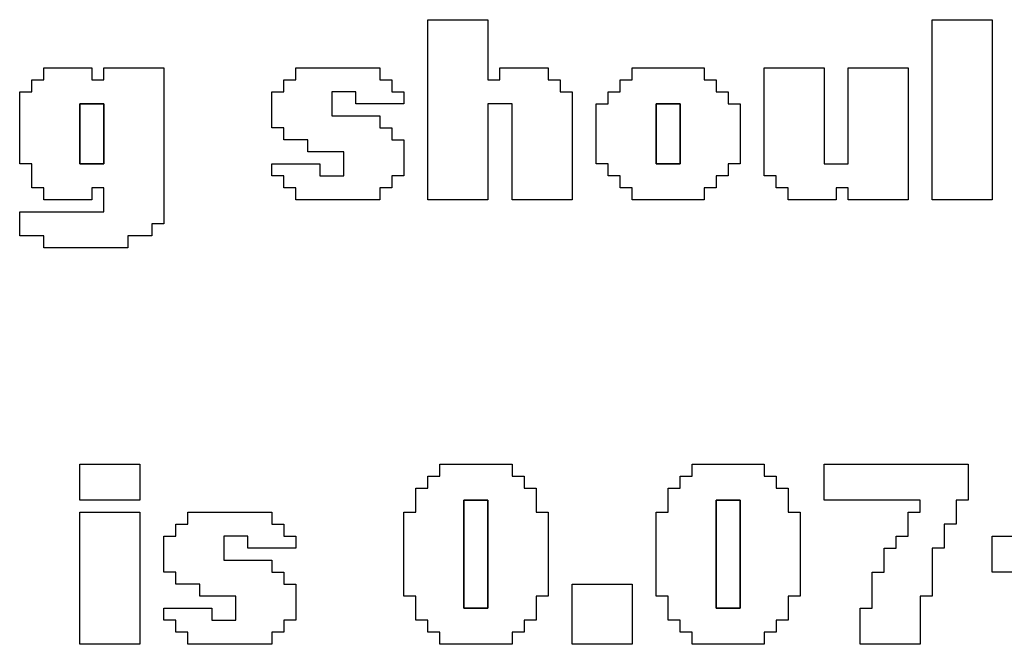
# Model space of a CAD drawing. Units: centimetres. Extents: x -20.3 to 20.3, y -14.3 to 14.2.
# Drawn here: x 14.4 to 16.1, y 5.6 to 6.6 of the extents above; entities that cross this region are included whole.
import ezdxf

# ---------------------------------------------------------------- set-up
doc = ezdxf.new("R2010")
doc.units = ezdxf.units.CM
doc.header["$MEASUREMENT"] = 0
doc.layers.add('Layer 1', color=7, linetype='Continuous')

msp = doc.modelspace()

# ---------------------------------------------------------------- linework, layer by layer
at = {"layer": 'Layer 1'}
for points, knots in [([(15.11488, 6.31492), (15.11488, 6.31492), (15.21459, 6.31492), (15.21459, 6.31492), (15.21459, 6.31492), (15.21459, 6.31492), (15.21459, 6.47445), (15.21459, 6.47445), (15.21459, 6.47445), (15.21459, 6.47445), (15.25448, 6.47445), (15.25448, 6.47445), (15.25448, 6.47445), (15.25448, 6.47445), (15.25448, 6.31492), (15.25448, 6.31492), (15.25448, 6.31492), (15.25448, 6.31492), (15.35418, 6.31492), (15.35418, 6.31492), (15.35418, 6.31492), (15.35418, 6.31492), (15.35418, 6.49439), (15.35418, 6.49439), (15.35418, 6.49439), (15.35418, 6.49439), (15.33424, 6.49439), (15.33424, 6.49439), (15.33424, 6.49439), (15.33424, 6.49439), (15.33424, 6.51433), (15.33424, 6.51433), (15.33424, 6.51433), (15.33424, 6.51433), (15.3143, 6.51433), (15.3143, 6.51433), (15.3143, 6.51433), (15.3143, 6.51433), (15.3143, 6.53427), (15.3143, 6.53427), (15.3143, 6.53427), (15.3143, 6.53427), (15.23453, 6.53427), (15.23453, 6.53427), (15.23453, 6.53427), (15.23453, 6.53427), (15.23453, 6.51433), (15.23453, 6.51433), (15.23453, 6.51433), (15.23453, 6.51433), (15.21459, 6.51433), (15.21459, 6.51433), (15.21459, 6.51433), (15.21459, 6.51433), (15.21459, 6.61404), (15.21459, 6.61404), (15.21459, 6.61404), (15.21459, 6.61404), (15.11488, 6.61404), (15.11488, 6.61404), (15.11488, 6.61404), (15.11488, 6.61404), (15.11488, 6.31492), (15.11488, 6.31492)], [0, 0, 0, 0, 0.0588235, 0.0588235, 0.0588235, 0.0588235, 0.1176471, 0.1176471, 0.1176471, 0.1176471, 0.1764706, 0.1764706, 0.1764706, 0.1764706, 0.2352941, 0.2352941, 0.2352941, 0.2352941, 0.2941176, 0.2941176, 0.2941176, 0.2941176, 0.3529412, 0.3529412, 0.3529412, 0.3529412, 0.4117647, 0.4117647, 0.4117647, 0.4117647, 0.4705882, 0.4705882, 0.4705882, 0.4705882, 0.5294118, 0.5294118, 0.5294118, 0.5294118, 0.5882353, 0.5882353, 0.5882353, 0.5882353, 0.6470588, 0.6470588, 0.6470588, 0.6470588, 0.7058824, 0.7058824, 0.7058824, 0.7058824, 0.7647059, 0.7647059, 0.7647059, 0.7647059, 0.8235294, 0.8235294, 0.8235294, 0.8235294, 0.8823529, 0.8823529, 0.8823529, 0.8823529, 1, 1, 1, 1]), ([(15.95241, 6.31492), (15.95241, 6.31492), (16.05212, 6.31492), (16.05212, 6.31492), (16.05212, 6.31492), (16.05212, 6.31492), (16.05212, 6.61404), (16.05212, 6.61404), (16.05212, 6.61404), (16.05212, 6.61404), (15.95241, 6.61404), (15.95241, 6.61404), (15.95241, 6.61404), (15.95241, 6.61404), (15.95241, 6.31492), (15.95241, 6.31492)], [0, 0, 0, 0, 0.2, 0.2, 0.2, 0.2, 0.4, 0.4, 0.4, 0.4, 0.6, 0.6, 0.6, 0.6, 1, 1, 1, 1]), ([(14.47677, 6.51433), (14.47677, 6.51433), (14.45683, 6.51433), (14.45683, 6.51433), (14.45683, 6.51433), (14.45683, 6.51433), (14.45683, 6.49439), (14.45683, 6.49439), (14.45683, 6.49439), (14.45683, 6.49439), (14.43689, 6.49439), (14.43689, 6.49439), (14.43689, 6.49439), (14.43689, 6.49439), (14.43689, 6.37475), (14.43689, 6.37475), (14.43689, 6.37475), (14.43689, 6.37475), (14.45683, 6.37475), (14.45683, 6.37475), (14.45683, 6.37475), (14.45683, 6.37475), (14.45683, 6.33486), (14.45683, 6.33486), (14.45683, 6.33486), (14.45683, 6.33486), (14.47677, 6.33486), (14.47677, 6.33486), (14.47677, 6.33486), (14.47677, 6.33486), (14.47677, 6.31492), (14.47677, 6.31492), (14.47677, 6.31492), (14.47677, 6.31492), (14.55654, 6.31492), (14.55654, 6.31492), (14.55654, 6.31492), (14.55654, 6.31492), (14.55654, 6.33486), (14.55654, 6.33486), (14.55654, 6.33486), (14.55654, 6.33486), (14.57648, 6.33486), (14.57648, 6.33486), (14.57648, 6.33486), (14.57648, 6.33486), (14.57648, 6.29498), (14.57648, 6.29498), (14.57648, 6.29498), (14.57648, 6.29498), (14.43689, 6.29498), (14.43689, 6.29498), (14.43689, 6.29498), (14.43689, 6.29498), (14.43689, 6.2551), (14.43689, 6.2551), (14.43689, 6.2551), (14.43689, 6.2551), (14.47677, 6.2551), (14.47677, 6.2551), (14.47677, 6.2551), (14.47677, 6.2551), (14.47677, 6.23516), (14.47677, 6.23516), (14.47677, 6.23516), (14.47677, 6.23516), (14.61636, 6.23516), (14.61636, 6.23516), (14.61636, 6.23516), (14.61636, 6.23516), (14.61636, 6.2551), (14.61636, 6.2551), (14.61636, 6.2551), (14.61636, 6.2551), (14.65624, 6.2551), (14.65624, 6.2551), (14.65624, 6.2551), (14.65624, 6.2551), (14.65624, 6.27505), (14.65624, 6.27505), (14.65624, 6.27505), (14.65624, 6.27505), (14.67618, 6.27505), (14.67618, 6.27505), (14.67618, 6.27505), (14.67618, 6.27505), (14.67618, 6.53427), (14.67618, 6.53427), (14.67618, 6.53427), (14.67618, 6.53427), (14.57648, 6.53427), (14.57648, 6.53427), (14.57648, 6.53427), (14.57648, 6.53427), (14.57648, 6.51433), (14.57648, 6.51433), (14.57648, 6.51433), (14.57648, 6.51433), (14.55654, 6.51433), (14.55654, 6.51433), (14.55654, 6.51433), (14.55654, 6.51433), (14.55654, 6.53427), (14.55654, 6.53427), (14.55654, 6.53427), (14.55654, 6.53427), (14.47677, 6.53427), (14.47677, 6.53427), (14.47677, 6.53427), (14.47677, 6.53427), (14.47677, 6.51433), (14.47677, 6.51433)], [0, 0, 0, 0, 0.0344828, 0.0344828, 0.0344828, 0.0344828, 0.0689655, 0.0689655, 0.0689655, 0.0689655, 0.1034483, 0.1034483, 0.1034483, 0.1034483, 0.137931, 0.137931, 0.137931, 0.137931, 0.1724138, 0.1724138, 0.1724138, 0.1724138, 0.2068966, 0.2068966, 0.2068966, 0.2068966, 0.2413793, 0.2413793, 0.2413793, 0.2413793, 0.2758621, 0.2758621, 0.2758621, 0.2758621, 0.3103448, 0.3103448, 0.3103448, 0.3103448, 0.3448276, 0.3448276, 0.3448276, 0.3448276, 0.3793103, 0.3793103, 0.3793103, 0.3793103, 0.4137931, 0.4137931, 0.4137931, 0.4137931, 0.4482759, 0.4482759, 0.4482759, 0.4482759, 0.4827586, 0.4827586, 0.4827586, 0.4827586, 0.5172414, 0.5172414, 0.5172414, 0.5172414, 0.5517241, 0.5517241, 0.5517241, 0.5517241, 0.5862069, 0.5862069, 0.5862069, 0.5862069, 0.6206897, 0.6206897, 0.6206897, 0.6206897, 0.6551724, 0.6551724, 0.6551724, 0.6551724, 0.6896552, 0.6896552, 0.6896552, 0.6896552, 0.7241379, 0.7241379, 0.7241379, 0.7241379, 0.7586207, 0.7586207, 0.7586207, 0.7586207, 0.7931034, 0.7931034, 0.7931034, 0.7931034, 0.8275862, 0.8275862, 0.8275862, 0.8275862, 0.862069, 0.862069, 0.862069, 0.862069, 0.8965517, 0.8965517, 0.8965517, 0.8965517, 0.9310345, 0.9310345, 0.9310345, 0.9310345, 1, 1, 1, 1]), ([(14.89554, 6.51433), (14.89554, 6.51433), (14.87559, 6.51433), (14.87559, 6.51433), (14.87559, 6.51433), (14.87559, 6.51433), (14.87559, 6.49439), (14.87559, 6.49439), (14.87559, 6.49439), (14.87559, 6.49439), (14.85565, 6.49439), (14.85565, 6.49439), (14.85565, 6.49439), (14.85565, 6.49439), (14.85565, 6.43457), (14.85565, 6.43457), (14.85565, 6.43457), (14.85565, 6.43457), (14.87559, 6.43457), (14.87559, 6.43457), (14.87559, 6.43457), (14.87559, 6.43457), (14.87559, 6.41463), (14.87559, 6.41463), (14.87559, 6.41463), (14.87559, 6.41463), (14.91548, 6.41463), (14.91548, 6.41463), (14.91548, 6.41463), (14.91548, 6.41463), (14.91548, 6.39468), (14.91548, 6.39468), (14.91548, 6.39468), (14.91548, 6.39468), (14.9753, 6.39468), (14.9753, 6.39468), (14.9753, 6.39468), (14.9753, 6.39468), (14.9753, 6.3548), (14.9753, 6.3548), (14.9753, 6.3548), (14.9753, 6.3548), (14.93541, 6.3548), (14.93541, 6.3548), (14.93541, 6.3548), (14.93541, 6.3548), (14.93541, 6.37475), (14.93541, 6.37475), (14.93541, 6.37475), (14.93541, 6.37475), (14.85565, 6.37475), (14.85565, 6.37475), (14.85565, 6.37475), (14.85565, 6.37475), (14.85565, 6.3548), (14.85565, 6.3548), (14.85565, 6.3548), (14.85565, 6.3548), (14.87559, 6.3548), (14.87559, 6.3548), (14.87559, 6.3548), (14.87559, 6.3548), (14.87559, 6.33486), (14.87559, 6.33486), (14.87559, 6.33486), (14.87559, 6.33486), (14.89554, 6.33486), (14.89554, 6.33486), (14.89554, 6.33486), (14.89554, 6.33486), (14.89554, 6.31492), (14.89554, 6.31492), (14.89554, 6.31492), (14.89554, 6.31492), (15.03512, 6.31492), (15.03512, 6.31492), (15.03512, 6.31492), (15.03512, 6.31492), (15.03512, 6.33486), (15.03512, 6.33486), (15.03512, 6.33486), (15.03512, 6.33486), (15.05506, 6.33486), (15.05506, 6.33486), (15.05506, 6.33486), (15.05506, 6.33486), (15.05506, 6.3548), (15.05506, 6.3548), (15.05506, 6.3548), (15.05506, 6.3548), (15.07501, 6.3548), (15.07501, 6.3548), (15.07501, 6.3548), (15.07501, 6.3548), (15.07501, 6.41463), (15.07501, 6.41463), (15.07501, 6.41463), (15.07501, 6.41463), (15.05506, 6.41463), (15.05506, 6.41463), (15.05506, 6.41463), (15.05506, 6.41463), (15.05506, 6.43457), (15.05506, 6.43457), (15.05506, 6.43457), (15.05506, 6.43457), (15.03512, 6.43457), (15.03512, 6.43457), (15.03512, 6.43457), (15.03512, 6.43457), (15.03512, 6.45451), (15.03512, 6.45451), (15.03512, 6.45451), (15.03512, 6.45451), (14.95536, 6.45451), (14.95536, 6.45451), (14.95536, 6.45451), (14.95536, 6.45451), (14.95536, 6.49439), (14.95536, 6.49439), (14.95536, 6.49439), (14.95536, 6.49439), (14.99524, 6.49439), (14.99524, 6.49439), (14.99524, 6.49439), (14.99524, 6.49439), (14.99524, 6.47445), (14.99524, 6.47445), (14.99524, 6.47445), (14.99524, 6.47445), (15.07501, 6.47445), (15.07501, 6.47445), (15.07501, 6.47445), (15.07501, 6.47445), (15.07501, 6.49439), (15.07501, 6.49439), (15.07501, 6.49439), (15.07501, 6.49439), (15.05506, 6.49439), (15.05506, 6.49439), (15.05506, 6.49439), (15.05506, 6.49439), (15.05506, 6.51433), (15.05506, 6.51433), (15.05506, 6.51433), (15.05506, 6.51433), (15.03512, 6.51433), (15.03512, 6.51433), (15.03512, 6.51433), (15.03512, 6.51433), (15.03512, 6.53427), (15.03512, 6.53427), (15.03512, 6.53427), (15.03512, 6.53427), (14.89554, 6.53427), (14.89554, 6.53427), (14.89554, 6.53427), (14.89554, 6.53427), (14.89554, 6.51433), (14.89554, 6.51433)], [0, 0, 0, 0, 0.0243902, 0.0243902, 0.0243902, 0.0243902, 0.0487805, 0.0487805, 0.0487805, 0.0487805, 0.0731707, 0.0731707, 0.0731707, 0.0731707, 0.097561, 0.097561, 0.097561, 0.097561, 0.1219512, 0.1219512, 0.1219512, 0.1219512, 0.1463415, 0.1463415, 0.1463415, 0.1463415, 0.1707317, 0.1707317, 0.1707317, 0.1707317, 0.195122, 0.195122, 0.195122, 0.195122, 0.2195122, 0.2195122, 0.2195122, 0.2195122, 0.2439024, 0.2439024, 0.2439024, 0.2439024, 0.2682927, 0.2682927, 0.2682927, 0.2682927, 0.2926829, 0.2926829, 0.2926829, 0.2926829, 0.3170732, 0.3170732, 0.3170732, 0.3170732, 0.3414634, 0.3414634, 0.3414634, 0.3414634, 0.3658537, 0.3658537, 0.3658537, 0.3658537, 0.3902439, 0.3902439, 0.3902439, 0.3902439, 0.4146341, 0.4146341, 0.4146341, 0.4146341, 0.4390244, 0.4390244, 0.4390244, 0.4390244, 0.4634146, 0.4634146, 0.4634146, 0.4634146, 0.4878049, 0.4878049, 0.4878049, 0.4878049, 0.5121951, 0.5121951, 0.5121951, 0.5121951, 0.5365854, 0.5365854, 0.5365854, 0.5365854, 0.5609756, 0.5609756, 0.5609756, 0.5609756, 0.5853659, 0.5853659, 0.5853659, 0.5853659, 0.6097561, 0.6097561, 0.6097561, 0.6097561, 0.6341463, 0.6341463, 0.6341463, 0.6341463, 0.6585366, 0.6585366, 0.6585366, 0.6585366, 0.6829268, 0.6829268, 0.6829268, 0.6829268, 0.7073171, 0.7073171, 0.7073171, 0.7073171, 0.7317073, 0.7317073, 0.7317073, 0.7317073, 0.7560976, 0.7560976, 0.7560976, 0.7560976, 0.7804878, 0.7804878, 0.7804878, 0.7804878, 0.804878, 0.804878, 0.804878, 0.804878, 0.8292683, 0.8292683, 0.8292683, 0.8292683, 0.8536585, 0.8536585, 0.8536585, 0.8536585, 0.8780488, 0.8780488, 0.8780488, 0.8780488, 0.902439, 0.902439, 0.902439, 0.902439, 0.9268293, 0.9268293, 0.9268293, 0.9268293, 0.9512195, 0.9512195, 0.9512195, 0.9512195, 1, 1, 1, 1]), ([(15.45389, 6.51433), (15.45389, 6.51433), (15.43394, 6.51433), (15.43394, 6.51433), (15.43394, 6.51433), (15.43394, 6.51433), (15.43394, 6.49439), (15.43394, 6.49439), (15.43394, 6.49439), (15.43394, 6.49439), (15.414, 6.49439), (15.414, 6.49439), (15.414, 6.49439), (15.414, 6.49439), (15.414, 6.47445), (15.414, 6.47445), (15.414, 6.47445), (15.414, 6.47445), (15.39406, 6.47445), (15.39406, 6.47445), (15.39406, 6.47445), (15.39406, 6.47445), (15.39406, 6.37475), (15.39406, 6.37475), (15.39406, 6.37475), (15.39406, 6.37475), (15.414, 6.37475), (15.414, 6.37475), (15.414, 6.37475), (15.414, 6.37475), (15.414, 6.3548), (15.414, 6.3548), (15.414, 6.3548), (15.414, 6.3548), (15.43394, 6.3548), (15.43394, 6.3548), (15.43394, 6.3548), (15.43394, 6.3548), (15.43394, 6.33486), (15.43394, 6.33486), (15.43394, 6.33486), (15.43394, 6.33486), (15.45389, 6.33486), (15.45389, 6.33486), (15.45389, 6.33486), (15.45389, 6.33486), (15.45389, 6.31492), (15.45389, 6.31492), (15.45389, 6.31492), (15.45389, 6.31492), (15.57353, 6.31492), (15.57353, 6.31492), (15.57353, 6.31492), (15.57353, 6.31492), (15.57353, 6.33486), (15.57353, 6.33486), (15.57353, 6.33486), (15.57353, 6.33486), (15.59347, 6.33486), (15.59347, 6.33486), (15.59347, 6.33486), (15.59347, 6.33486), (15.59347, 6.3548), (15.59347, 6.3548), (15.59347, 6.3548), (15.59347, 6.3548), (15.61341, 6.3548), (15.61341, 6.3548), (15.61341, 6.3548), (15.61341, 6.3548), (15.61341, 6.37475), (15.61341, 6.37475), (15.61341, 6.37475), (15.61341, 6.37475), (15.63336, 6.37475), (15.63336, 6.37475), (15.63336, 6.37475), (15.63336, 6.37475), (15.63336, 6.47445), (15.63336, 6.47445), (15.63336, 6.47445), (15.63336, 6.47445), (15.61341, 6.47445), (15.61341, 6.47445), (15.61341, 6.47445), (15.61341, 6.47445), (15.61341, 6.49439), (15.61341, 6.49439), (15.61341, 6.49439), (15.61341, 6.49439), (15.59347, 6.49439), (15.59347, 6.49439), (15.59347, 6.49439), (15.59347, 6.49439), (15.59347, 6.51433), (15.59347, 6.51433), (15.59347, 6.51433), (15.59347, 6.51433), (15.57353, 6.51433), (15.57353, 6.51433), (15.57353, 6.51433), (15.57353, 6.51433), (15.57353, 6.53427), (15.57353, 6.53427), (15.57353, 6.53427), (15.57353, 6.53427), (15.45389, 6.53427), (15.45389, 6.53427), (15.45389, 6.53427), (15.45389, 6.53427), (15.45389, 6.51433), (15.45389, 6.51433)], [0, 0, 0, 0, 0.0344828, 0.0344828, 0.0344828, 0.0344828, 0.0689655, 0.0689655, 0.0689655, 0.0689655, 0.1034483, 0.1034483, 0.1034483, 0.1034483, 0.137931, 0.137931, 0.137931, 0.137931, 0.1724138, 0.1724138, 0.1724138, 0.1724138, 0.2068966, 0.2068966, 0.2068966, 0.2068966, 0.2413793, 0.2413793, 0.2413793, 0.2413793, 0.2758621, 0.2758621, 0.2758621, 0.2758621, 0.3103448, 0.3103448, 0.3103448, 0.3103448, 0.3448276, 0.3448276, 0.3448276, 0.3448276, 0.3793103, 0.3793103, 0.3793103, 0.3793103, 0.4137931, 0.4137931, 0.4137931, 0.4137931, 0.4482759, 0.4482759, 0.4482759, 0.4482759, 0.4827586, 0.4827586, 0.4827586, 0.4827586, 0.5172414, 0.5172414, 0.5172414, 0.5172414, 0.5517241, 0.5517241, 0.5517241, 0.5517241, 0.5862069, 0.5862069, 0.5862069, 0.5862069, 0.6206897, 0.6206897, 0.6206897, 0.6206897, 0.6551724, 0.6551724, 0.6551724, 0.6551724, 0.6896552, 0.6896552, 0.6896552, 0.6896552, 0.7241379, 0.7241379, 0.7241379, 0.7241379, 0.7586207, 0.7586207, 0.7586207, 0.7586207, 0.7931034, 0.7931034, 0.7931034, 0.7931034, 0.8275862, 0.8275862, 0.8275862, 0.8275862, 0.862069, 0.862069, 0.862069, 0.862069, 0.8965517, 0.8965517, 0.8965517, 0.8965517, 0.9310345, 0.9310345, 0.9310345, 0.9310345, 1, 1, 1, 1]), ([(15.67324, 6.3548), (15.67324, 6.3548), (15.69318, 6.3548), (15.69318, 6.3548), (15.69318, 6.3548), (15.69318, 6.3548), (15.69318, 6.33486), (15.69318, 6.33486), (15.69318, 6.33486), (15.69318, 6.33486), (15.71312, 6.33486), (15.71312, 6.33486), (15.71312, 6.33486), (15.71312, 6.33486), (15.71312, 6.31492), (15.71312, 6.31492), (15.71312, 6.31492), (15.71312, 6.31492), (15.79288, 6.31492), (15.79288, 6.31492), (15.79288, 6.31492), (15.79288, 6.31492), (15.79288, 6.33486), (15.79288, 6.33486), (15.79288, 6.33486), (15.79288, 6.33486), (15.81283, 6.33486), (15.81283, 6.33486), (15.81283, 6.33486), (15.81283, 6.33486), (15.81283, 6.31492), (15.81283, 6.31492), (15.81283, 6.31492), (15.81283, 6.31492), (15.91253, 6.31492), (15.91253, 6.31492), (15.91253, 6.31492), (15.91253, 6.31492), (15.91253, 6.53427), (15.91253, 6.53427), (15.91253, 6.53427), (15.91253, 6.53427), (15.81283, 6.53427), (15.81283, 6.53427), (15.81283, 6.53427), (15.81283, 6.53427), (15.81283, 6.37475), (15.81283, 6.37475), (15.81283, 6.37475), (15.81283, 6.37475), (15.77294, 6.37475), (15.77294, 6.37475), (15.77294, 6.37475), (15.77294, 6.37475), (15.77294, 6.53427), (15.77294, 6.53427), (15.77294, 6.53427), (15.77294, 6.53427), (15.67324, 6.53427), (15.67324, 6.53427), (15.67324, 6.53427), (15.67324, 6.53427), (15.67324, 6.3548), (15.67324, 6.3548)], [0, 0, 0, 0, 0.0588235, 0.0588235, 0.0588235, 0.0588235, 0.1176471, 0.1176471, 0.1176471, 0.1176471, 0.1764706, 0.1764706, 0.1764706, 0.1764706, 0.2352941, 0.2352941, 0.2352941, 0.2352941, 0.2941176, 0.2941176, 0.2941176, 0.2941176, 0.3529412, 0.3529412, 0.3529412, 0.3529412, 0.4117647, 0.4117647, 0.4117647, 0.4117647, 0.4705882, 0.4705882, 0.4705882, 0.4705882, 0.5294118, 0.5294118, 0.5294118, 0.5294118, 0.5882353, 0.5882353, 0.5882353, 0.5882353, 0.6470588, 0.6470588, 0.6470588, 0.6470588, 0.7058824, 0.7058824, 0.7058824, 0.7058824, 0.7647059, 0.7647059, 0.7647059, 0.7647059, 0.8235294, 0.8235294, 0.8235294, 0.8235294, 0.8823529, 0.8823529, 0.8823529, 0.8823529, 1, 1, 1, 1]), ([(14.5366, 6.47445), (14.5366, 6.47445), (14.57648, 6.47445), (14.57648, 6.47445), (14.57648, 6.47445), (14.57648, 6.47445), (14.57648, 6.37475), (14.57648, 6.37475), (14.57648, 6.37475), (14.57648, 6.37475), (14.5366, 6.37475), (14.5366, 6.37475), (14.5366, 6.37475), (14.5366, 6.37475), (14.5366, 6.47445), (14.5366, 6.47445)], [0, 0, 0, 0, 0.2, 0.2, 0.2, 0.2, 0.4, 0.4, 0.4, 0.4, 0.6, 0.6, 0.6, 0.6, 1, 1, 1, 1]), ([(15.49377, 6.47445), (15.49377, 6.47445), (15.53365, 6.47445), (15.53365, 6.47445), (15.53365, 6.47445), (15.53365, 6.47445), (15.53365, 6.37475), (15.53365, 6.37475), (15.53365, 6.37475), (15.53365, 6.37475), (15.49377, 6.37475), (15.49377, 6.37475), (15.49377, 6.37475), (15.49377, 6.37475), (15.49377, 6.47445), (15.49377, 6.47445)], [0, 0, 0, 0, 0.2, 0.2, 0.2, 0.2, 0.4, 0.4, 0.4, 0.4, 0.6, 0.6, 0.6, 0.6, 1, 1, 1, 1]), ([(14.5366, 5.81639), (14.5366, 5.81639), (14.6363, 5.81639), (14.6363, 5.81639), (14.6363, 5.81639), (14.6363, 5.81639), (14.6363, 5.87622), (14.6363, 5.87622), (14.6363, 5.87622), (14.6363, 5.87622), (14.5366, 5.87622), (14.5366, 5.87622), (14.5366, 5.87622), (14.5366, 5.87622), (14.5366, 5.81639), (14.5366, 5.81639)], [0, 0, 0, 0, 0.2, 0.2, 0.2, 0.2, 0.4, 0.4, 0.4, 0.4, 0.6, 0.6, 0.6, 0.6, 1, 1, 1, 1]), ([(15.13483, 5.85628), (15.13483, 5.85628), (15.11488, 5.85628), (15.11488, 5.85628), (15.11488, 5.85628), (15.11488, 5.85628), (15.11488, 5.83633), (15.11488, 5.83633), (15.11488, 5.83633), (15.11488, 5.83633), (15.09495, 5.83633), (15.09495, 5.83633), (15.09495, 5.83633), (15.09495, 5.83633), (15.09495, 5.79645), (15.09495, 5.79645), (15.09495, 5.79645), (15.09495, 5.79645), (15.07501, 5.79645), (15.07501, 5.79645), (15.07501, 5.79645), (15.07501, 5.79645), (15.07501, 5.65686), (15.07501, 5.65686), (15.07501, 5.65686), (15.07501, 5.65686), (15.09495, 5.65686), (15.09495, 5.65686), (15.09495, 5.65686), (15.09495, 5.65686), (15.09495, 5.61698), (15.09495, 5.61698), (15.09495, 5.61698), (15.09495, 5.61698), (15.11488, 5.61698), (15.11488, 5.61698), (15.11488, 5.61698), (15.11488, 5.61698), (15.11488, 5.59705), (15.11488, 5.59705), (15.11488, 5.59705), (15.11488, 5.59705), (15.13483, 5.59705), (15.13483, 5.59705), (15.13483, 5.59705), (15.13483, 5.59705), (15.13483, 5.5771), (15.13483, 5.5771), (15.13483, 5.5771), (15.13483, 5.5771), (15.25448, 5.5771), (15.25448, 5.5771), (15.25448, 5.5771), (15.25448, 5.5771), (15.25448, 5.59705), (15.25448, 5.59705), (15.25448, 5.59705), (15.25448, 5.59705), (15.27442, 5.59705), (15.27442, 5.59705), (15.27442, 5.59705), (15.27442, 5.59705), (15.27442, 5.61698), (15.27442, 5.61698), (15.27442, 5.61698), (15.27442, 5.61698), (15.29435, 5.61698), (15.29435, 5.61698), (15.29435, 5.61698), (15.29435, 5.61698), (15.29435, 5.65686), (15.29435, 5.65686), (15.29435, 5.65686), (15.29435, 5.65686), (15.3143, 5.65686), (15.3143, 5.65686), (15.3143, 5.65686), (15.3143, 5.65686), (15.3143, 5.79645), (15.3143, 5.79645), (15.3143, 5.79645), (15.3143, 5.79645), (15.29435, 5.79645), (15.29435, 5.79645), (15.29435, 5.79645), (15.29435, 5.79645), (15.29435, 5.83633), (15.29435, 5.83633), (15.29435, 5.83633), (15.29435, 5.83633), (15.27442, 5.83633), (15.27442, 5.83633), (15.27442, 5.83633), (15.27442, 5.83633), (15.27442, 5.85628), (15.27442, 5.85628), (15.27442, 5.85628), (15.27442, 5.85628), (15.25448, 5.85628), (15.25448, 5.85628), (15.25448, 5.85628), (15.25448, 5.85628), (15.25448, 5.87622), (15.25448, 5.87622), (15.25448, 5.87622), (15.25448, 5.87622), (15.13483, 5.87622), (15.13483, 5.87622), (15.13483, 5.87622), (15.13483, 5.87622), (15.13483, 5.85628), (15.13483, 5.85628)], [0, 0, 0, 0, 0.0344828, 0.0344828, 0.0344828, 0.0344828, 0.0689655, 0.0689655, 0.0689655, 0.0689655, 0.1034483, 0.1034483, 0.1034483, 0.1034483, 0.137931, 0.137931, 0.137931, 0.137931, 0.1724138, 0.1724138, 0.1724138, 0.1724138, 0.2068966, 0.2068966, 0.2068966, 0.2068966, 0.2413793, 0.2413793, 0.2413793, 0.2413793, 0.2758621, 0.2758621, 0.2758621, 0.2758621, 0.3103448, 0.3103448, 0.3103448, 0.3103448, 0.3448276, 0.3448276, 0.3448276, 0.3448276, 0.3793103, 0.3793103, 0.3793103, 0.3793103, 0.4137931, 0.4137931, 0.4137931, 0.4137931, 0.4482759, 0.4482759, 0.4482759, 0.4482759, 0.4827586, 0.4827586, 0.4827586, 0.4827586, 0.5172414, 0.5172414, 0.5172414, 0.5172414, 0.5517241, 0.5517241, 0.5517241, 0.5517241, 0.5862069, 0.5862069, 0.5862069, 0.5862069, 0.6206897, 0.6206897, 0.6206897, 0.6206897, 0.6551724, 0.6551724, 0.6551724, 0.6551724, 0.6896552, 0.6896552, 0.6896552, 0.6896552, 0.7241379, 0.7241379, 0.7241379, 0.7241379, 0.7586207, 0.7586207, 0.7586207, 0.7586207, 0.7931034, 0.7931034, 0.7931034, 0.7931034, 0.8275862, 0.8275862, 0.8275862, 0.8275862, 0.862069, 0.862069, 0.862069, 0.862069, 0.8965517, 0.8965517, 0.8965517, 0.8965517, 0.9310345, 0.9310345, 0.9310345, 0.9310345, 1, 1, 1, 1]), ([(15.55359, 5.85628), (15.55359, 5.85628), (15.53365, 5.85628), (15.53365, 5.85628), (15.53365, 5.85628), (15.53365, 5.85628), (15.53365, 5.83633), (15.53365, 5.83633), (15.53365, 5.83633), (15.53365, 5.83633), (15.51371, 5.83633), (15.51371, 5.83633), (15.51371, 5.83633), (15.51371, 5.83633), (15.51371, 5.79645), (15.51371, 5.79645), (15.51371, 5.79645), (15.51371, 5.79645), (15.49377, 5.79645), (15.49377, 5.79645), (15.49377, 5.79645), (15.49377, 5.79645), (15.49377, 5.65686), (15.49377, 5.65686), (15.49377, 5.65686), (15.49377, 5.65686), (15.51371, 5.65686), (15.51371, 5.65686), (15.51371, 5.65686), (15.51371, 5.65686), (15.51371, 5.61698), (15.51371, 5.61698), (15.51371, 5.61698), (15.51371, 5.61698), (15.53365, 5.61698), (15.53365, 5.61698), (15.53365, 5.61698), (15.53365, 5.61698), (15.53365, 5.59705), (15.53365, 5.59705), (15.53365, 5.59705), (15.53365, 5.59705), (15.55359, 5.59705), (15.55359, 5.59705), (15.55359, 5.59705), (15.55359, 5.59705), (15.55359, 5.5771), (15.55359, 5.5771), (15.55359, 5.5771), (15.55359, 5.5771), (15.67324, 5.5771), (15.67324, 5.5771), (15.67324, 5.5771), (15.67324, 5.5771), (15.67324, 5.59705), (15.67324, 5.59705), (15.67324, 5.59705), (15.67324, 5.59705), (15.69318, 5.59705), (15.69318, 5.59705), (15.69318, 5.59705), (15.69318, 5.59705), (15.69318, 5.61698), (15.69318, 5.61698), (15.69318, 5.61698), (15.69318, 5.61698), (15.71312, 5.61698), (15.71312, 5.61698), (15.71312, 5.61698), (15.71312, 5.61698), (15.71312, 5.65686), (15.71312, 5.65686), (15.71312, 5.65686), (15.71312, 5.65686), (15.73306, 5.65686), (15.73306, 5.65686), (15.73306, 5.65686), (15.73306, 5.65686), (15.73306, 5.79645), (15.73306, 5.79645), (15.73306, 5.79645), (15.73306, 5.79645), (15.71312, 5.79645), (15.71312, 5.79645), (15.71312, 5.79645), (15.71312, 5.79645), (15.71312, 5.83633), (15.71312, 5.83633), (15.71312, 5.83633), (15.71312, 5.83633), (15.69318, 5.83633), (15.69318, 5.83633), (15.69318, 5.83633), (15.69318, 5.83633), (15.69318, 5.85628), (15.69318, 5.85628), (15.69318, 5.85628), (15.69318, 5.85628), (15.67324, 5.85628), (15.67324, 5.85628), (15.67324, 5.85628), (15.67324, 5.85628), (15.67324, 5.87622), (15.67324, 5.87622), (15.67324, 5.87622), (15.67324, 5.87622), (15.55359, 5.87622), (15.55359, 5.87622), (15.55359, 5.87622), (15.55359, 5.87622), (15.55359, 5.85628), (15.55359, 5.85628)], [0, 0, 0, 0, 0.0344828, 0.0344828, 0.0344828, 0.0344828, 0.0689655, 0.0689655, 0.0689655, 0.0689655, 0.1034483, 0.1034483, 0.1034483, 0.1034483, 0.137931, 0.137931, 0.137931, 0.137931, 0.1724138, 0.1724138, 0.1724138, 0.1724138, 0.2068966, 0.2068966, 0.2068966, 0.2068966, 0.2413793, 0.2413793, 0.2413793, 0.2413793, 0.2758621, 0.2758621, 0.2758621, 0.2758621, 0.3103448, 0.3103448, 0.3103448, 0.3103448, 0.3448276, 0.3448276, 0.3448276, 0.3448276, 0.3793103, 0.3793103, 0.3793103, 0.3793103, 0.4137931, 0.4137931, 0.4137931, 0.4137931, 0.4482759, 0.4482759, 0.4482759, 0.4482759, 0.4827586, 0.4827586, 0.4827586, 0.4827586, 0.5172414, 0.5172414, 0.5172414, 0.5172414, 0.5517241, 0.5517241, 0.5517241, 0.5517241, 0.5862069, 0.5862069, 0.5862069, 0.5862069, 0.6206897, 0.6206897, 0.6206897, 0.6206897, 0.6551724, 0.6551724, 0.6551724, 0.6551724, 0.6896552, 0.6896552, 0.6896552, 0.6896552, 0.7241379, 0.7241379, 0.7241379, 0.7241379, 0.7586207, 0.7586207, 0.7586207, 0.7586207, 0.7931034, 0.7931034, 0.7931034, 0.7931034, 0.8275862, 0.8275862, 0.8275862, 0.8275862, 0.862069, 0.862069, 0.862069, 0.862069, 0.8965517, 0.8965517, 0.8965517, 0.8965517, 0.9310345, 0.9310345, 0.9310345, 0.9310345, 1, 1, 1, 1]), ([(15.77294, 5.81639), (15.77294, 5.81639), (15.93247, 5.81639), (15.93247, 5.81639), (15.93247, 5.81639), (15.93247, 5.81639), (15.93247, 5.79645), (15.93247, 5.79645), (15.93247, 5.79645), (15.93247, 5.79645), (15.91253, 5.79645), (15.91253, 5.79645), (15.91253, 5.79645), (15.91253, 5.79645), (15.91253, 5.75657), (15.91253, 5.75657), (15.91253, 5.75657), (15.91253, 5.75657), (15.89259, 5.75657), (15.89259, 5.75657), (15.89259, 5.75657), (15.89259, 5.75657), (15.89259, 5.73663), (15.89259, 5.73663), (15.89259, 5.73663), (15.89259, 5.73663), (15.87265, 5.73663), (15.87265, 5.73663), (15.87265, 5.73663), (15.87265, 5.73663), (15.87265, 5.69675), (15.87265, 5.69675), (15.87265, 5.69675), (15.87265, 5.69675), (15.85271, 5.69675), (15.85271, 5.69675), (15.85271, 5.69675), (15.85271, 5.69675), (15.85271, 5.63692), (15.85271, 5.63692), (15.85271, 5.63692), (15.85271, 5.63692), (15.83276, 5.63692), (15.83276, 5.63692), (15.83276, 5.63692), (15.83276, 5.63692), (15.83276, 5.5771), (15.83276, 5.5771), (15.83276, 5.5771), (15.83276, 5.5771), (15.93247, 5.5771), (15.93247, 5.5771), (15.93247, 5.5771), (15.93247, 5.5771), (15.93247, 5.65686), (15.93247, 5.65686), (15.93247, 5.65686), (15.93247, 5.65686), (15.95241, 5.65686), (15.95241, 5.65686), (15.95241, 5.65686), (15.95241, 5.65686), (15.95241, 5.73663), (15.95241, 5.73663), (15.95241, 5.73663), (15.95241, 5.73663), (15.97235, 5.73663), (15.97235, 5.73663), (15.97235, 5.73663), (15.97235, 5.73663), (15.97235, 5.77651), (15.97235, 5.77651), (15.97235, 5.77651), (15.97235, 5.77651), (15.9923, 5.77651), (15.9923, 5.77651), (15.9923, 5.77651), (15.9923, 5.77651), (15.9923, 5.81639), (15.9923, 5.81639), (15.9923, 5.81639), (15.9923, 5.81639), (16.01223, 5.81639), (16.01223, 5.81639), (16.01223, 5.81639), (16.01223, 5.81639), (16.01223, 5.87622), (16.01223, 5.87622), (16.01223, 5.87622), (16.01223, 5.87622), (15.77294, 5.87622), (15.77294, 5.87622), (15.77294, 5.87622), (15.77294, 5.87622), (15.77294, 5.81639), (15.77294, 5.81639)], [0, 0, 0, 0, 0.04, 0.04, 0.04, 0.04, 0.08, 0.08, 0.08, 0.08, 0.12, 0.12, 0.12, 0.12, 0.16, 0.16, 0.16, 0.16, 0.2, 0.2, 0.2, 0.2, 0.24, 0.24, 0.24, 0.24, 0.28, 0.28, 0.28, 0.28, 0.32, 0.32, 0.32, 0.32, 0.36, 0.36, 0.36, 0.36, 0.4, 0.4, 0.4, 0.4, 0.44, 0.44, 0.44, 0.44, 0.48, 0.48, 0.48, 0.48, 0.52, 0.52, 0.52, 0.52, 0.56, 0.56, 0.56, 0.56, 0.6, 0.6, 0.6, 0.6, 0.64, 0.64, 0.64, 0.64, 0.68, 0.68, 0.68, 0.68, 0.72, 0.72, 0.72, 0.72, 0.76, 0.76, 0.76, 0.76, 0.8, 0.8, 0.8, 0.8, 0.84, 0.84, 0.84, 0.84, 0.88, 0.88, 0.88, 0.88, 0.92, 0.92, 0.92, 0.92, 1, 1, 1, 1]), ([(15.17471, 5.81639), (15.17471, 5.81639), (15.21459, 5.81639), (15.21459, 5.81639), (15.21459, 5.81639), (15.21459, 5.81639), (15.21459, 5.63692), (15.21459, 5.63692), (15.21459, 5.63692), (15.21459, 5.63692), (15.17471, 5.63692), (15.17471, 5.63692), (15.17471, 5.63692), (15.17471, 5.63692), (15.17471, 5.81639), (15.17471, 5.81639)], [0, 0, 0, 0, 0.2, 0.2, 0.2, 0.2, 0.4, 0.4, 0.4, 0.4, 0.6, 0.6, 0.6, 0.6, 1, 1, 1, 1]), ([(15.59347, 5.81639), (15.59347, 5.81639), (15.63336, 5.81639), (15.63336, 5.81639), (15.63336, 5.81639), (15.63336, 5.81639), (15.63336, 5.63692), (15.63336, 5.63692), (15.63336, 5.63692), (15.63336, 5.63692), (15.59347, 5.63692), (15.59347, 5.63692), (15.59347, 5.63692), (15.59347, 5.63692), (15.59347, 5.81639), (15.59347, 5.81639)], [0, 0, 0, 0, 0.2, 0.2, 0.2, 0.2, 0.4, 0.4, 0.4, 0.4, 0.6, 0.6, 0.6, 0.6, 1, 1, 1, 1]), ([(14.5366, 5.5771), (14.5366, 5.5771), (14.6363, 5.5771), (14.6363, 5.5771), (14.6363, 5.5771), (14.6363, 5.5771), (14.6363, 5.79645), (14.6363, 5.79645), (14.6363, 5.79645), (14.6363, 5.79645), (14.5366, 5.79645), (14.5366, 5.79645), (14.5366, 5.79645), (14.5366, 5.79645), (14.5366, 5.5771), (14.5366, 5.5771)], [0, 0, 0, 0, 0.2, 0.2, 0.2, 0.2, 0.4, 0.4, 0.4, 0.4, 0.6, 0.6, 0.6, 0.6, 1, 1, 1, 1]), ([(14.71607, 5.77651), (14.71607, 5.77651), (14.69612, 5.77651), (14.69612, 5.77651), (14.69612, 5.77651), (14.69612, 5.77651), (14.69612, 5.75657), (14.69612, 5.75657), (14.69612, 5.75657), (14.69612, 5.75657), (14.67618, 5.75657), (14.67618, 5.75657), (14.67618, 5.75657), (14.67618, 5.75657), (14.67618, 5.69675), (14.67618, 5.69675), (14.67618, 5.69675), (14.67618, 5.69675), (14.69612, 5.69675), (14.69612, 5.69675), (14.69612, 5.69675), (14.69612, 5.69675), (14.69612, 5.67681), (14.69612, 5.67681), (14.69612, 5.67681), (14.69612, 5.67681), (14.73601, 5.67681), (14.73601, 5.67681), (14.73601, 5.67681), (14.73601, 5.67681), (14.73601, 5.65686), (14.73601, 5.65686), (14.73601, 5.65686), (14.73601, 5.65686), (14.79583, 5.65686), (14.79583, 5.65686), (14.79583, 5.65686), (14.79583, 5.65686), (14.79583, 5.61698), (14.79583, 5.61698), (14.79583, 5.61698), (14.79583, 5.61698), (14.75594, 5.61698), (14.75594, 5.61698), (14.75594, 5.61698), (14.75594, 5.61698), (14.75594, 5.63692), (14.75594, 5.63692), (14.75594, 5.63692), (14.75594, 5.63692), (14.67618, 5.63692), (14.67618, 5.63692), (14.67618, 5.63692), (14.67618, 5.63692), (14.67618, 5.61698), (14.67618, 5.61698), (14.67618, 5.61698), (14.67618, 5.61698), (14.69612, 5.61698), (14.69612, 5.61698), (14.69612, 5.61698), (14.69612, 5.61698), (14.69612, 5.59705), (14.69612, 5.59705), (14.69612, 5.59705), (14.69612, 5.59705), (14.71607, 5.59705), (14.71607, 5.59705), (14.71607, 5.59705), (14.71607, 5.59705), (14.71607, 5.5771), (14.71607, 5.5771), (14.71607, 5.5771), (14.71607, 5.5771), (14.85565, 5.5771), (14.85565, 5.5771), (14.85565, 5.5771), (14.85565, 5.5771), (14.85565, 5.59705), (14.85565, 5.59705), (14.85565, 5.59705), (14.85565, 5.59705), (14.87559, 5.59705), (14.87559, 5.59705), (14.87559, 5.59705), (14.87559, 5.59705), (14.87559, 5.61698), (14.87559, 5.61698), (14.87559, 5.61698), (14.87559, 5.61698), (14.89554, 5.61698), (14.89554, 5.61698), (14.89554, 5.61698), (14.89554, 5.61698), (14.89554, 5.67681), (14.89554, 5.67681), (14.89554, 5.67681), (14.89554, 5.67681), (14.87559, 5.67681), (14.87559, 5.67681), (14.87559, 5.67681), (14.87559, 5.67681), (14.87559, 5.69675), (14.87559, 5.69675), (14.87559, 5.69675), (14.87559, 5.69675), (14.85565, 5.69675), (14.85565, 5.69675), (14.85565, 5.69675), (14.85565, 5.69675), (14.85565, 5.71669), (14.85565, 5.71669), (14.85565, 5.71669), (14.85565, 5.71669), (14.77589, 5.71669), (14.77589, 5.71669), (14.77589, 5.71669), (14.77589, 5.71669), (14.77589, 5.75657), (14.77589, 5.75657), (14.77589, 5.75657), (14.77589, 5.75657), (14.81577, 5.75657), (14.81577, 5.75657), (14.81577, 5.75657), (14.81577, 5.75657), (14.81577, 5.73663), (14.81577, 5.73663), (14.81577, 5.73663), (14.81577, 5.73663), (14.89554, 5.73663), (14.89554, 5.73663), (14.89554, 5.73663), (14.89554, 5.73663), (14.89554, 5.75657), (14.89554, 5.75657), (14.89554, 5.75657), (14.89554, 5.75657), (14.87559, 5.75657), (14.87559, 5.75657), (14.87559, 5.75657), (14.87559, 5.75657), (14.87559, 5.77651), (14.87559, 5.77651), (14.87559, 5.77651), (14.87559, 5.77651), (14.85565, 5.77651), (14.85565, 5.77651), (14.85565, 5.77651), (14.85565, 5.77651), (14.85565, 5.79645), (14.85565, 5.79645), (14.85565, 5.79645), (14.85565, 5.79645), (14.71607, 5.79645), (14.71607, 5.79645), (14.71607, 5.79645), (14.71607, 5.79645), (14.71607, 5.77651), (14.71607, 5.77651)], [0, 0, 0, 0, 0.0243902, 0.0243902, 0.0243902, 0.0243902, 0.0487805, 0.0487805, 0.0487805, 0.0487805, 0.0731707, 0.0731707, 0.0731707, 0.0731707, 0.097561, 0.097561, 0.097561, 0.097561, 0.1219512, 0.1219512, 0.1219512, 0.1219512, 0.1463415, 0.1463415, 0.1463415, 0.1463415, 0.1707317, 0.1707317, 0.1707317, 0.1707317, 0.195122, 0.195122, 0.195122, 0.195122, 0.2195122, 0.2195122, 0.2195122, 0.2195122, 0.2439024, 0.2439024, 0.2439024, 0.2439024, 0.2682927, 0.2682927, 0.2682927, 0.2682927, 0.2926829, 0.2926829, 0.2926829, 0.2926829, 0.3170732, 0.3170732, 0.3170732, 0.3170732, 0.3414634, 0.3414634, 0.3414634, 0.3414634, 0.3658537, 0.3658537, 0.3658537, 0.3658537, 0.3902439, 0.3902439, 0.3902439, 0.3902439, 0.4146341, 0.4146341, 0.4146341, 0.4146341, 0.4390244, 0.4390244, 0.4390244, 0.4390244, 0.4634146, 0.4634146, 0.4634146, 0.4634146, 0.4878049, 0.4878049, 0.4878049, 0.4878049, 0.5121951, 0.5121951, 0.5121951, 0.5121951, 0.5365854, 0.5365854, 0.5365854, 0.5365854, 0.5609756, 0.5609756, 0.5609756, 0.5609756, 0.5853659, 0.5853659, 0.5853659, 0.5853659, 0.6097561, 0.6097561, 0.6097561, 0.6097561, 0.6341463, 0.6341463, 0.6341463, 0.6341463, 0.6585366, 0.6585366, 0.6585366, 0.6585366, 0.6829268, 0.6829268, 0.6829268, 0.6829268, 0.7073171, 0.7073171, 0.7073171, 0.7073171, 0.7317073, 0.7317073, 0.7317073, 0.7317073, 0.7560976, 0.7560976, 0.7560976, 0.7560976, 0.7804878, 0.7804878, 0.7804878, 0.7804878, 0.804878, 0.804878, 0.804878, 0.804878, 0.8292683, 0.8292683, 0.8292683, 0.8292683, 0.8536585, 0.8536585, 0.8536585, 0.8536585, 0.8780488, 0.8780488, 0.8780488, 0.8780488, 0.902439, 0.902439, 0.902439, 0.902439, 0.9268293, 0.9268293, 0.9268293, 0.9268293, 0.9512195, 0.9512195, 0.9512195, 0.9512195, 1, 1, 1, 1]), ([(16.092, 5.75657), (16.092, 5.75657), (16.05212, 5.75657), (16.05212, 5.75657), (16.05212, 5.75657), (16.05212, 5.75657), (16.05212, 5.69675), (16.05212, 5.69675), (16.05212, 5.69675), (16.05212, 5.69675), (16.092, 5.69675), (16.092, 5.69675), (16.092, 5.69675), (16.092, 5.69675), (16.092, 5.71669), (16.092, 5.71669), (16.092, 5.71669), (16.092, 5.71669), (16.15182, 5.71669), (16.15182, 5.71669), (16.15182, 5.71669), (16.15182, 5.71669), (16.15182, 5.69675), (16.15182, 5.69675), (16.15182, 5.69675), (16.15182, 5.69675), (16.1917, 5.69675), (16.1917, 5.69675), (16.1917, 5.69675), (16.1917, 5.69675), (16.1917, 5.67681), (16.1917, 5.67681), (16.1917, 5.67681), (16.1917, 5.67681), (16.25153, 5.67681), (16.25153, 5.67681), (16.25153, 5.67681), (16.25153, 5.67681), (16.25153, 5.69675), (16.25153, 5.69675), (16.25153, 5.69675), (16.25153, 5.69675), (16.27147, 5.69675), (16.27147, 5.69675), (16.27147, 5.69675), (16.27147, 5.69675), (16.27147, 5.71669), (16.27147, 5.71669), (16.27147, 5.71669), (16.27147, 5.71669), (16.29141, 5.71669), (16.29141, 5.71669), (16.29141, 5.71669), (16.29141, 5.71669), (16.29141, 5.75657), (16.29141, 5.75657), (16.29141, 5.75657), (16.29141, 5.75657), (16.25153, 5.75657), (16.25153, 5.75657), (16.25153, 5.75657), (16.25153, 5.75657), (16.25153, 5.73663), (16.25153, 5.73663), (16.25153, 5.73663), (16.25153, 5.73663), (16.1917, 5.73663), (16.1917, 5.73663), (16.1917, 5.73663), (16.1917, 5.73663), (16.1917, 5.75657), (16.1917, 5.75657), (16.1917, 5.75657), (16.1917, 5.75657), (16.15182, 5.75657), (16.15182, 5.75657), (16.15182, 5.75657), (16.15182, 5.75657), (16.15182, 5.77651), (16.15182, 5.77651), (16.15182, 5.77651), (16.15182, 5.77651), (16.092, 5.77651), (16.092, 5.77651), (16.092, 5.77651), (16.092, 5.77651), (16.092, 5.75657), (16.092, 5.75657)], [0, 0, 0, 0, 0.0434783, 0.0434783, 0.0434783, 0.0434783, 0.0869565, 0.0869565, 0.0869565, 0.0869565, 0.1304348, 0.1304348, 0.1304348, 0.1304348, 0.173913, 0.173913, 0.173913, 0.173913, 0.2173913, 0.2173913, 0.2173913, 0.2173913, 0.2608696, 0.2608696, 0.2608696, 0.2608696, 0.3043478, 0.3043478, 0.3043478, 0.3043478, 0.3478261, 0.3478261, 0.3478261, 0.3478261, 0.3913043, 0.3913043, 0.3913043, 0.3913043, 0.4347826, 0.4347826, 0.4347826, 0.4347826, 0.4782609, 0.4782609, 0.4782609, 0.4782609, 0.5217391, 0.5217391, 0.5217391, 0.5217391, 0.5652174, 0.5652174, 0.5652174, 0.5652174, 0.6086957, 0.6086957, 0.6086957, 0.6086957, 0.6521739, 0.6521739, 0.6521739, 0.6521739, 0.6956522, 0.6956522, 0.6956522, 0.6956522, 0.7391304, 0.7391304, 0.7391304, 0.7391304, 0.7826087, 0.7826087, 0.7826087, 0.7826087, 0.826087, 0.826087, 0.826087, 0.826087, 0.8695652, 0.8695652, 0.8695652, 0.8695652, 0.9130435, 0.9130435, 0.9130435, 0.9130435, 1, 1, 1, 1]), ([(15.35418, 5.5771), (15.35418, 5.5771), (15.45389, 5.5771), (15.45389, 5.5771), (15.45389, 5.5771), (15.45389, 5.5771), (15.45389, 5.67681), (15.45389, 5.67681), (15.45389, 5.67681), (15.45389, 5.67681), (15.35418, 5.67681), (15.35418, 5.67681), (15.35418, 5.67681), (15.35418, 5.67681), (15.35418, 5.5771), (15.35418, 5.5771)], [0, 0, 0, 0, 0.2, 0.2, 0.2, 0.2, 0.4, 0.4, 0.4, 0.4, 0.6, 0.6, 0.6, 0.6, 1, 1, 1, 1])]:
    msp.add_open_spline(points, degree=3, knots=knots, dxfattribs=at)
at = {"layer": 'Layer 1', "color": 7}
for points in [[(14.5366, 6.37475), (14.5366, 6.37475), (14.57648, 6.37475), (14.57648, 6.37475), (14.57648, 6.37475), (14.57648, 6.37475), (14.57648, 6.47445), (14.57648, 6.47445), (14.57648, 6.47445), (14.57648, 6.47445), (14.5366, 6.47445), (14.5366, 6.47445), (14.5366, 6.47445), (14.5366, 6.47445), (14.5366, 6.37475), (14.5366, 6.37475)], [(15.49377, 6.37475), (15.49377, 6.37475), (15.53365, 6.37475), (15.53365, 6.37475), (15.53365, 6.37475), (15.53365, 6.37475), (15.53365, 6.47445), (15.53365, 6.47445), (15.53365, 6.47445), (15.53365, 6.47445), (15.49377, 6.47445), (15.49377, 6.47445), (15.49377, 6.47445), (15.49377, 6.47445), (15.49377, 6.37475), (15.49377, 6.37475)], [(15.17471, 5.63692), (15.17471, 5.63692), (15.21459, 5.63692), (15.21459, 5.63692), (15.21459, 5.63692), (15.21459, 5.63692), (15.21459, 5.81639), (15.21459, 5.81639), (15.21459, 5.81639), (15.21459, 5.81639), (15.17471, 5.81639), (15.17471, 5.81639), (15.17471, 5.81639), (15.17471, 5.81639), (15.17471, 5.63692), (15.17471, 5.63692)], [(15.59347, 5.63692), (15.59347, 5.63692), (15.63336, 5.63692), (15.63336, 5.63692), (15.63336, 5.63692), (15.63336, 5.63692), (15.63336, 5.81639), (15.63336, 5.81639), (15.63336, 5.81639), (15.63336, 5.81639), (15.59347, 5.81639), (15.59347, 5.81639), (15.59347, 5.81639), (15.59347, 5.81639), (15.59347, 5.63692), (15.59347, 5.63692)]]:
    msp.add_open_spline(points, degree=3, knots=[0, 0, 0, 0, 0.2, 0.2, 0.2, 0.2, 0.4, 0.4, 0.4, 0.4, 0.6, 0.6, 0.6, 0.6, 1, 1, 1, 1], dxfattribs=at)

doc.saveas('drawing.dxf')
